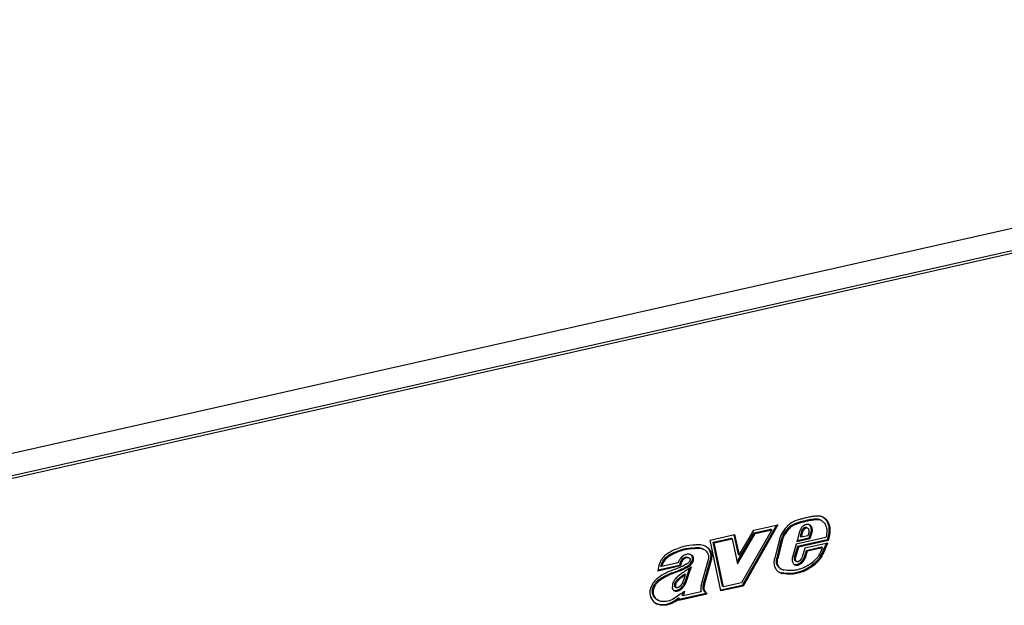
# Model space of a CAD drawing. Extents: x 0 to 420, y 0 to 297.
# Drawn here: x 319 to 353, y 208 to 229 of the extents above; entities that cross this region are included whole.
import ezdxf

# ---------------------------------------------------------------- set-up
doc = ezdxf.new("R2010")
doc.units = 0
doc.layers.get('0').update_dxf_attribs({"linetype": 'CONTINUOUS'})

msp = doc.modelspace()

# ---------------------------------------------------------------- linework, layer by layer
at = {"color": 7}
for p, q in [((300.093109, 209.102783), (386.372772, 228.519363)), ((300.806091, 208.471695), (387.435455, 227.96698)), ((300.842743, 208.389999), (387.472107, 227.885284)), ((345.445862, 210.706451), (344.234558, 208.581772)), ((345.500366, 210.718719), (344.27121, 208.562729)), ((344.647491, 210.526794), (345.500366, 210.718719)), ((346.299438, 210.790024), (346.262787, 210.809067)), ((346.474182, 210.723495), (346.475616, 210.723969)), ((346.614594, 210.865311), (346.577942, 210.884354)), ((346.855988, 210.89917), (346.819336, 210.918228)), ((347.000946, 210.883636), (346.964294, 210.902695)), ((347.034271, 210.869308), (346.99762, 210.888351)), ((347.04895, 211.007507), (347.049896, 211.007217)), ((343.111786, 210.181107), (343.975159, 210.375397)), ((343.944244, 210.368439), (344.09787, 209.668564)), ((343.975159, 210.375397), (344.134521, 209.649521)), ((344.067291, 209.408752), (344.666199, 210.433014)), ((344.080353, 209.34935), (344.70285, 210.413956)), ((344.134521, 209.649521), (344.647491, 210.526794)), ((345.280151, 210.543869), (344.214874, 208.675339)), ((344.666199, 210.433014), (345.2435, 210.562912)), ((344.70285, 210.413956), (344.666199, 210.433014)), ((344.70285, 210.413956), (345.280151, 210.543869)), ((345.280151, 210.543869), (345.2435, 210.562912)), ((346.260498, 210.478561), (346.1698, 210.124283)), ((346.330078, 210.48381), (346.283661, 210.30249)), ((346.36673, 210.464767), (346.320312, 210.283447)), ((346.36673, 210.464767), (346.330078, 210.48381)), ((346.406921, 210.598099), (346.406372, 210.597687)), ((346.443024, 210.578629), (346.406372, 210.597687)), ((346.443573, 210.579056), (346.406921, 210.598099)), ((346.443573, 210.579056), (346.443024, 210.578629)), ((346.484375, 210.600998), (346.447723, 210.620056)), ((346.518555, 210.614288), (346.555176, 210.595245)), ((346.604248, 210.485916), (346.550934, 210.335342)), ((346.676575, 210.497192), (346.587463, 210.24556)), ((346.713196, 210.478134), (346.624115, 210.226517)), ((346.644592, 210.674362), (346.645508, 210.67305)), ((346.681244, 210.655304), (346.644592, 210.674362)), ((346.682129, 210.653992), (346.645477, 210.673035)), ((346.71167, 210.57431), (346.675018, 210.593353)), ((346.677521, 210.506485), (346.676575, 210.497192)), ((346.713196, 210.478134), (346.676575, 210.497192)), ((346.714172, 210.487442), (346.677521, 210.506485)), ((346.681244, 210.655304), (346.682129, 210.654007)), ((346.714172, 210.487442), (346.713196, 210.478134)), ((342.532745, 210.008606), (342.533936, 210.008789)), ((343.489532, 208.38681), (343.111786, 210.181107)), ((343.214539, 210.106216), (343.850311, 210.249298)), ((343.541901, 208.551178), (343.214539, 210.106216)), ((343.25116, 210.087173), (343.214539, 210.106216)), ((343.25116, 210.087173), (343.886963, 210.230255)), ((343.578552, 208.532135), (343.25116, 210.087173)), ((343.886963, 210.230255), (343.850311, 210.249298)), ((343.886963, 210.230255), (344.080353, 209.34935)), ((345.538361, 210.17215), (345.387024, 209.540298)), ((345.608551, 210.179779), (345.457489, 209.549149)), ((345.645203, 210.160736), (345.494141, 209.53009)), ((345.645203, 210.160736), (345.608551, 210.179779)), ((346.148651, 210.040024), (346.009125, 209.582092)), ((347.1922, 210.274872), (346.148651, 210.040024)), ((346.624115, 210.226517), (346.1698, 210.124283)), ((346.587463, 210.24556), (346.177246, 210.153244)), ((347.236511, 210.186829), (346.189697, 209.951263)), ((347.273132, 210.167786), (346.226349, 209.93222)), ((346.320312, 210.283447), (346.283661, 210.30249)), ((346.550934, 210.335342), (346.320312, 210.283447)), ((347.260773, 210.076645), (346.453918, 209.895081)), ((346.624115, 210.226517), (346.587463, 210.24556)), ((347.176392, 209.99118), (347.210205, 210.065277)), ((347.213013, 209.972122), (347.260773, 210.076645)), ((347.249237, 210.232422), (347.236511, 210.186829)), ((347.273132, 210.167786), (347.236511, 210.186829)), ((347.285889, 210.213379), (347.249237, 210.232422)), ((347.285889, 210.213379), (347.273132, 210.167786)), ((342.488129, 209.900894), (342.487427, 209.900787)), ((342.525085, 209.881897), (342.488434, 209.90094)), ((342.52478, 209.881836), (342.524078, 209.881744)), ((342.882782, 209.853653), (342.84613, 209.872711)), ((344.134521, 209.649521), (344.09787, 209.668564)), ((346.189697, 209.951263), (346.077667, 209.583588)), ((346.226349, 209.93222), (346.114319, 209.564529)), ((346.226349, 209.93222), (346.189697, 209.951263)), ((346.453918, 209.895081), (346.360779, 209.583542)), ((346.495514, 209.806442), (346.424347, 209.568466)), ((346.532166, 209.787384), (346.460999, 209.549423)), ((347.035583, 209.927979), (346.495514, 209.806442)), ((346.532166, 209.787384), (346.495514, 209.806442)), ((347.072235, 209.908936), (346.532166, 209.787384)), ((347.072235, 209.908936), (347.035583, 209.927979)), ((347.213013, 209.972122), (347.176392, 209.99118)), ((341.982727, 209.377563), (341.400757, 209.246597)), ((342.042297, 209.342529), (342.032867, 209.290848)), ((342.078918, 209.323471), (342.042297, 209.342529)), ((342.078918, 209.323471), (342.069519, 209.271805)), ((342.139679, 209.459564), (342.103027, 209.478607)), ((342.103699, 209.479477), (342.103058, 209.478607)), ((342.14035, 209.460434), (342.103699, 209.479477)), ((342.14035, 209.460434), (342.139709, 209.459549)), ((342.385345, 209.534851), (342.348694, 209.553894)), ((342.38858, 209.533173), (342.351929, 209.552231)), ((342.353607, 209.551392), (342.390259, 209.532349)), ((342.38858, 209.533173), (342.386993, 209.533936)), ((342.417175, 209.477524), (342.417328, 209.478424)), ((342.478363, 209.604004), (342.479523, 209.601685)), ((342.515015, 209.584961), (342.478363, 209.604004)), ((342.516113, 209.582596), (342.479462, 209.601639)), ((342.526093, 209.475922), (342.489441, 209.494965)), ((342.515015, 209.584961), (342.516174, 209.582642)), ((343.027466, 209.447372), (342.808105, 208.652832)), ((343.095276, 209.446167), (342.877502, 208.657379)), ((343.131897, 209.427124), (342.914124, 208.638336)), ((343.029297, 209.451889), (343.027466, 209.447372)), ((343.131897, 209.427124), (343.095276, 209.446167)), ((345.386658, 209.538742), (345.386993, 209.540298)), ((345.494141, 209.53009), (345.457489, 209.549149)), ((346.008484, 209.57991), (346.009094, 209.582108)), ((346.077301, 209.321075), (346.074463, 209.322876)), ((346.114288, 209.564545), (346.077637, 209.583588)), ((346.145142, 209.435699), (346.108521, 209.454758)), ((346.145508, 209.297668), (346.108887, 209.316727)), ((346.113861, 209.45166), (346.150513, 209.432617)), ((346.176331, 209.425018), (346.177795, 209.424866)), ((346.193176, 209.326767), (346.190186, 209.325592)), ((346.226837, 209.306625), (346.190186, 209.325684)), ((346.229828, 209.307724), (346.193176, 209.326767)), ((346.229828, 209.307724), (346.226837, 209.306549)), ((346.262817, 209.455368), (346.266754, 209.458237)), ((346.308014, 209.351028), (346.271362, 209.370071)), ((346.328644, 209.52179), (346.360779, 209.583542)), ((346.374268, 209.405731), (346.337616, 209.424789)), ((346.340759, 209.428284), (346.337708, 209.424683)), ((346.377411, 209.409225), (346.340759, 209.428284)), ((346.377411, 209.409225), (346.374359, 209.40564)), ((346.38385, 209.490631), (346.424347, 209.568466)), ((346.420502, 209.471588), (346.38385, 209.490631)), ((346.420502, 209.471588), (346.460999, 209.549423)), ((346.460999, 209.549423), (346.424347, 209.568466)), ((346.945374, 209.640579), (346.946289, 209.642029)), ((346.994293, 209.598648), (346.995056, 209.599854)), ((347.031708, 209.580811), (346.995056, 209.599854)), ((347.030945, 209.57959), (347.031708, 209.580811)), ((342.069519, 209.271805), (341.261108, 209.089874)), ((341.273865, 209.167267), (341.261108, 209.089874)), ((342.032867, 209.290848), (341.265778, 209.118225)), ((341.400757, 209.246597), (341.364105, 209.26564)), ((342.069519, 209.271805), (342.032867, 209.290848)), ((342.244537, 208.962738), (342.207886, 208.981781)), ((342.303619, 209.219513), (342.266968, 209.238556)), ((342.324554, 209.153946), (342.448608, 209.237564)), ((342.359863, 209.106552), (342.39212, 209.199493)), ((342.396484, 209.087509), (342.359863, 209.106552)), ((342.396484, 209.087509), (342.448608, 209.237564)), ((345.541199, 209.049744), (345.540527, 209.05011)), ((345.604675, 209.166977), (345.568054, 209.18602)), ((345.575989, 209.181747), (345.61264, 209.162704)), ((345.663727, 209.005325), (345.627106, 209.024368)), ((345.702576, 209.1315), (345.703522, 209.131317)), ((346.343079, 209.091583), (346.341949, 209.09111)), ((346.378601, 209.072067), (346.341949, 209.09111)), ((346.37973, 209.072525), (346.343079, 209.091583)), ((346.37973, 209.072525), (346.378601, 209.072067)), ((346.526123, 209.141998), (346.489502, 209.161041)), ((346.67868, 209.23645), (346.642029, 209.255493)), ((346.643341, 209.256424), (346.642059, 209.255478)), ((346.679962, 209.237381), (346.643341, 209.256424)), ((346.679962, 209.237381), (346.67868, 209.236435)), ((341.409912, 208.847931), (341.409363, 208.847595)), ((341.446838, 208.829056), (341.410217, 208.848114)), ((341.411285, 208.939789), (341.412201, 208.940353)), ((341.446533, 208.828873), (341.446014, 208.828552)), ((341.789551, 208.645126), (341.790131, 208.647766)), ((341.897125, 208.636841), (341.860474, 208.655884)), ((342.092255, 208.850281), (342.055634, 208.869324)), ((342.255737, 208.679199), (342.219086, 208.698242)), ((342.8078, 208.651733), (342.808105, 208.652832)), ((342.914124, 208.638336), (342.877502, 208.657379)), ((344.214874, 208.675339), (343.578552, 208.532135)), ((341.097717, 208.386627), (341.061096, 208.405685)), ((341.097778, 208.387299), (341.061127, 208.406342)), ((341.811188, 208.42482), (341.809814, 208.426239)), ((341.876556, 208.389328), (341.839905, 208.408371)), ((341.853485, 208.584869), (341.853546, 208.583084)), ((341.890137, 208.565826), (341.853485, 208.584869)), ((341.890198, 208.564041), (341.853546, 208.583084)), ((341.894165, 208.527054), (341.857544, 208.546097)), ((341.858002, 208.546432), (341.90451, 208.519333)), ((341.890137, 208.565826), (341.890198, 208.564041)), ((341.910522, 208.405518), (341.908569, 208.405167)), ((341.94519, 208.386154), (341.908569, 208.405212)), ((341.947174, 208.386459), (341.910522, 208.405518)), ((341.915405, 208.515564), (341.91803, 208.515045)), ((341.947174, 208.386459), (341.94519, 208.386108)), ((342.009003, 208.405212), (341.972351, 208.424271)), ((341.988647, 208.523849), (341.990326, 208.524582)), ((342.999176, 208.276459), (342.01059, 208.053986)), ((342.962524, 208.295502), (342.018677, 208.083099)), ((342.049469, 208.465317), (342.04834, 208.464539)), ((342.084991, 208.445496), (342.04834, 208.464539)), ((342.086121, 208.446259), (342.049469, 208.465317)), ((342.086121, 208.446259), (342.084991, 208.445496)), ((342.099335, 208.304382), (342.211548, 208.38118)), ((342.15979, 208.345749), (342.128479, 208.233109)), ((342.211548, 208.38118), (342.165131, 208.21405)), ((342.79538, 208.355896), (342.165131, 208.21405)), ((342.794861, 208.357193), (342.794312, 208.35849)), ((342.889557, 208.47403), (342.852905, 208.493073)), ((342.897461, 208.429001), (342.86084, 208.448059)), ((342.861969, 208.587784), (342.861816, 208.587006)), ((342.898468, 208.567963), (342.861816, 208.587006)), ((342.898621, 208.568726), (342.861969, 208.587784)), ((342.878967, 208.414688), (342.962524, 208.295502)), ((342.915588, 208.39563), (342.878967, 208.414688)), ((342.898621, 208.568726), (342.898468, 208.567963)), ((342.915588, 208.39563), (342.999176, 208.276459)), ((342.999176, 208.276459), (342.962524, 208.295502)), ((344.234558, 208.581772), (343.484039, 208.412872)), ((344.27121, 208.562729), (343.489532, 208.38681)), ((343.578552, 208.532135), (343.541901, 208.551178)), ((344.27121, 208.562729), (344.234558, 208.581772)), ((341.286682, 208.050735), (341.250031, 208.069794)), ((341.991119, 208.134827), (341.895935, 208.065079)), ((341.932556, 208.046021), (341.895935, 208.065079)), ((342.027771, 208.115784), (341.932556, 208.046021)), ((342.027771, 208.115784), (341.991119, 208.134827)), ((342.027771, 208.115784), (342.01059, 208.053986)), ((342.165131, 208.21405), (342.128479, 208.233109))]:
    msp.add_line(p, q, dxfattribs=at)
for points in [[(346.294037, 210.913956), (346.216919, 210.891449), (346.178162, 210.878937), (346.119873, 210.857697), (346.084686, 210.843018), (346.04953, 210.826706), (346.020416, 210.811768), (345.991577, 210.795517), (345.94873, 210.768402), (345.907349, 210.73822), (345.867676, 210.705063), (345.840027, 210.67926), (345.813293, 210.6521), (345.785736, 210.62178), (345.759155, 210.590302), (345.715424, 210.53363), (345.674713, 210.47467), (345.637268, 210.413239), (345.603455, 210.348877), (345.588104, 210.315552), (345.573914, 210.281525), (345.554413, 210.227325), (345.538361, 210.17215)], [(346.262787, 210.809067), (346.187439, 210.787064), (346.150452, 210.775085), (346.095947, 210.755066), (346.048767, 210.734573), (346.002747, 210.710876), (345.95813, 210.683502), (345.922791, 210.658035), (345.888855, 210.629898), (345.856384, 210.599182), (345.832855, 210.574554), (345.810059, 210.548721), (345.766388, 210.493927), (345.725403, 210.435455), (345.688324, 210.374496), (345.671509, 210.343201), (345.655975, 210.311417), (345.637451, 210.26828), (345.621582, 210.224365), (345.608551, 210.179779)], [(346.299438, 210.790024), (346.224091, 210.768021), (346.187103, 210.756042), (346.132568, 210.736008), (346.085419, 210.71553), (346.039368, 210.691818), (345.994781, 210.664459), (345.959412, 210.638992), (345.925507, 210.610855), (345.893005, 210.580124), (345.869507, 210.555511), (345.84668, 210.529663), (345.80304, 210.474884), (345.762054, 210.416412), (345.724976, 210.355438), (345.70813, 210.324158), (345.692627, 210.292374), (345.674072, 210.249237), (345.658234, 210.205322), (345.645203, 210.160736)], [(346.577881, 210.884338), (346.542908, 210.877045), (346.507874, 210.869446), (346.472839, 210.861633), (346.437866, 210.853516), (346.402832, 210.845154), (346.367798, 210.836517), (346.332764, 210.827637), (346.297729, 210.818481), (346.262756, 210.809082)], [(346.616333, 210.990967), (346.580566, 210.983521), (346.5448, 210.975769), (346.509033, 210.967773), (346.473206, 210.959473), (346.437439, 210.950928), (346.401611, 210.942108), (346.365845, 210.933044), (346.330078, 210.923645), (346.294373, 210.914062)], [(346.614563, 210.865295), (346.57959, 210.858002), (346.544556, 210.850403), (346.509521, 210.84259), (346.474487, 210.834473), (346.439453, 210.826111), (346.404419, 210.817474), (346.369385, 210.808594), (346.334412, 210.799438), (346.299438, 210.790039)], [(346.474182, 210.723511), (346.465088, 210.720276), (346.455933, 210.716675), (346.446899, 210.712708), (346.437988, 210.708313), (346.429138, 210.703552), (346.42041, 210.698395), (346.411743, 210.692871), (346.40332, 210.687012), (346.394897, 210.680847)], [(346.616699, 210.713562), (346.602661, 210.720062), (346.587952, 210.725281), (346.572754, 210.729187), (346.55719, 210.731689), (346.54126, 210.73288), (346.525024, 210.732697), (346.508606, 210.73114), (346.492126, 210.72821), (346.475647, 210.723938)], [(346.819336, 210.918213), (346.792664, 210.916138), (346.765991, 210.913635), (346.739197, 210.910706), (346.712402, 210.907349), (346.685608, 210.903595), (346.658752, 210.899414), (346.631897, 210.894836), (346.605042, 210.889832), (346.578125, 210.884399)], [(346.644653, 210.674377), (346.640259, 210.680603), (346.63562, 210.686615), (346.630798, 210.692383), (346.625732, 210.697937), (346.620544, 210.703247), (346.615112, 210.708313), (346.609497, 210.713135), (346.60376, 210.717651), (346.597778, 210.721954)], [(346.855957, 210.89917), (346.829346, 210.897095), (346.802612, 210.894592), (346.775879, 210.891663), (346.749084, 210.888306), (346.72229, 210.884552), (346.695435, 210.880371), (346.668579, 210.875793), (346.641724, 210.870789), (346.614807, 210.865356)], [(346.870728, 211.026672), (346.842651, 211.024475), (346.814453, 211.02182), (346.786255, 211.018738), (346.757996, 211.015198), (346.729736, 211.01123), (346.701416, 211.006836), (346.673096, 211.001984), (346.644714, 210.996704), (346.616333, 210.990967)], [(346.681274, 210.655334), (346.675415, 210.663452), (346.66925, 210.671204), (346.66272, 210.678589), (346.655823, 210.685547), (346.64856, 210.692047), (346.641052, 210.69812), (346.633179, 210.703735), (346.625122, 210.708862), (346.616699, 210.713562)], [(346.964355, 210.90271), (346.948975, 210.907104), (346.933472, 210.910828), (346.917725, 210.91394), (346.901733, 210.916321), (346.88562, 210.918091), (346.869385, 210.919128), (346.852905, 210.919525), (346.836365, 210.91922), (346.819702, 210.918274)], [(347.000977, 210.883667), (346.985596, 210.888062), (346.970093, 210.891785), (346.954346, 210.894897), (346.938354, 210.897278), (346.922241, 210.899048), (346.906006, 210.900085), (346.889526, 210.900482), (346.872986, 210.900177), (346.856323, 210.899231)], [(347.04895, 211.007507), (347.030029, 211.012939), (347.010925, 211.017578), (346.991455, 211.021362), (346.971802, 211.024353), (346.951965, 211.026489), (346.931885, 211.027771), (346.911621, 211.028259), (346.891235, 211.027893), (346.870728, 211.026672)], [(347.034271, 210.869308), (347.064301, 210.851044), (347.092255, 210.828766), (347.11792, 210.802902), (347.141113, 210.773895), (347.161652, 210.742157), (347.173035, 210.721161), (347.183319, 210.699326), (347.192505, 210.676666), (347.20047, 210.65332), (347.212769, 210.60498), (347.219116, 210.564392), (347.222321, 210.522446), (347.222504, 210.479187), (347.220795, 210.445999), (347.21759, 210.412292), (347.207184, 210.343872), (347.1922, 210.274872)], [(347.077087, 210.996597), (347.10965, 210.974548), (347.139832, 210.949097), (347.167542, 210.920624), (347.192749, 210.88945), (347.212311, 210.860748), (347.230011, 210.830338), (347.245758, 210.798325), (347.256256, 210.773376), (347.265625, 210.747696), (347.280762, 210.694519), (347.291046, 210.639313), (347.296265, 210.586807), (347.297485, 210.53302), (347.295044, 210.478302), (347.29126, 210.438919), (347.28595, 210.39946), (347.278503, 210.356171), (347.269592, 210.313202), (347.249237, 210.232422)], [(347.095642, 210.987671), (347.114502, 210.977081), (347.13269, 210.965332), (347.151123, 210.951767), (347.168762, 210.937057), (347.200684, 210.905487), (347.229401, 210.870407), (347.248962, 210.841705), (347.266663, 210.811279), (347.28241, 210.779266), (347.292908, 210.754318), (347.302246, 210.728653), (347.317413, 210.675476), (347.327698, 210.62027), (347.332886, 210.567764), (347.334137, 210.513977), (347.331696, 210.459259), (347.327911, 210.419861), (347.322571, 210.380417), (347.315155, 210.337128), (347.306244, 210.294159), (347.285889, 210.213379)], [(346.394897, 210.680847), (346.37439, 210.66394), (346.35498, 210.645264), (346.33667, 210.624939), (346.319824, 210.603119), (346.304504, 210.580017), (346.290771, 210.555817), (346.278809, 210.530701), (346.268677, 210.504883), (346.260498, 210.478577)], [(346.406372, 210.597687), (346.394775, 210.588196), (346.383789, 210.577698), (346.373413, 210.566223), (346.363892, 210.553955), (346.355225, 210.540955), (346.347412, 210.527344), (346.340576, 210.513184), (346.334778, 210.498657), (346.330078, 210.483826)], [(346.442993, 210.578613), (346.431396, 210.569122), (346.42041, 210.558624), (346.410095, 210.54718), (346.400513, 210.534912), (346.391846, 210.521912), (346.384033, 210.508301), (346.377197, 210.494141), (346.37146, 210.479614), (346.366699, 210.464783)], [(346.447754, 210.620056), (346.442993, 210.618408), (346.438354, 210.616577), (346.433716, 210.614502), (346.429077, 210.612244), (346.424561, 210.609802), (346.420044, 210.607147), (346.415588, 210.604309), (346.411255, 210.601288), (346.406921, 210.598083)], [(346.484375, 210.601013), (346.479675, 210.599365), (346.474976, 210.597534), (346.470337, 210.595459), (346.465759, 210.593201), (346.461182, 210.590759), (346.456665, 210.588104), (346.452271, 210.585266), (346.447876, 210.582245), (346.443604, 210.579041)], [(346.518555, 210.614288), (346.511475, 210.617554), (346.50415, 210.620209), (346.49646, 210.622192), (346.488647, 210.623535), (346.480713, 210.624146), (346.472534, 210.624146), (346.464294, 210.623444), (346.456055, 210.62207), (346.447754, 210.620056)], [(346.555176, 210.595245), (346.548096, 210.598511), (346.540771, 210.601166), (346.533142, 210.603149), (346.52533, 210.604492), (346.517334, 210.605103), (346.509155, 210.605103), (346.500977, 210.604401), (346.492676, 210.603027), (346.484375, 210.601013)], [(346.587402, 210.566711), (346.584473, 210.570679), (346.581299, 210.574463), (346.578064, 210.578064), (346.574585, 210.581482), (346.571045, 210.584656), (346.567261, 210.587646), (346.563354, 210.590393), (346.559326, 210.592957), (346.555176, 210.595245)], [(346.602112, 210.527039), (346.601196, 210.53186), (346.600098, 210.536621), (346.598816, 210.54129), (346.597351, 210.545837), (346.595703, 210.550293), (346.593872, 210.554596), (346.591919, 210.558777), (346.589722, 210.562836), (346.587402, 210.566742)], [(346.604248, 210.485901), (346.604492, 210.490601), (346.604614, 210.495239), (346.604614, 210.499847), (346.604492, 210.504456), (346.604248, 210.509003), (346.603882, 210.51355), (346.603394, 210.518005), (346.602783, 210.522461), (346.602173, 210.526855)], [(346.675049, 210.593353), (346.673157, 210.603088), (346.670959, 210.61261), (346.668335, 210.621948), (346.665405, 210.631073), (346.662109, 210.639984), (346.658447, 210.648651), (346.65448, 210.657043), (346.650146, 210.665192), (346.645447, 210.673035)], [(346.67749, 210.50647), (346.678406, 210.516388), (346.678955, 210.526245), (346.679321, 210.536072), (346.679321, 210.545837), (346.679016, 210.555542), (346.678467, 210.565125), (346.677612, 210.574646), (346.676453, 210.584045), (346.675049, 210.593353)], [(346.71167, 210.57431), (346.709839, 210.584045), (346.707642, 210.593567), (346.705017, 210.602905), (346.702087, 210.61203), (346.698792, 210.620941), (346.695129, 210.629608), (346.691162, 210.638), (346.686768, 210.646149), (346.682129, 210.653992)], [(346.714172, 210.487427), (346.715088, 210.497345), (346.715637, 210.507202), (346.715942, 210.517029), (346.715942, 210.526794), (346.715698, 210.536499), (346.715088, 210.546082), (346.714233, 210.555603), (346.713135, 210.565002), (346.71167, 210.57431)], [(342.532745, 210.008606), (342.483612, 210.002289), (342.383301, 209.991501), (342.306824, 209.981415), (342.229675, 209.967209), (342.1521, 209.947861), (342.097137, 209.931091), (342.041595, 209.911942), (341.981567, 209.889221), (341.921661, 209.864853), (341.845673, 209.831802), (341.771423, 209.796829), (341.69577, 209.757172), (341.657593, 209.735001), (341.619263, 209.710815), (341.581177, 209.684372), (341.543701, 209.655472), (341.519348, 209.634781), (341.495697, 209.61293), (341.465454, 209.582001), (341.437073, 209.549133), (341.410797, 209.514481), (341.392914, 209.487976), (341.376343, 209.460754), (341.360657, 209.432175), (341.346313, 209.403061), (341.321686, 209.344559), (341.301544, 209.285065), (341.285431, 209.224945), (341.273865, 209.167267)], [(342.533936, 210.008774), (342.577057, 210.014496), (342.621155, 210.020233), (342.655823, 210.023849), (342.690765, 210.026123), (342.730865, 210.026535), (342.770813, 210.024094), (342.816467, 210.017288), (342.860718, 210.006195), (342.90332, 209.991013), (342.944153, 209.972076)], [(342.487244, 209.900757), (342.43573, 209.894165), (342.335083, 209.883331), (342.261047, 209.873505), (342.187805, 209.859818), (342.114655, 209.841187), (342.061829, 209.824738), (342.008118, 209.805878), (341.950226, 209.783661), (341.89209, 209.75972), (341.81778, 209.726944), (341.74585, 209.692413), (341.703461, 209.670212), (341.662048, 209.646652), (341.631775, 209.627914), (341.602173, 209.608047), (341.568665, 209.583206), (341.536652, 209.556427), (341.502014, 209.522812), (341.470367, 209.48613), (341.442078, 209.446259), (341.417267, 209.403275), (341.395874, 209.357559), (341.37851, 209.311981), (341.364105, 209.26564)], [(342.523865, 209.881714), (342.472382, 209.875107), (342.371704, 209.864288), (342.297699, 209.854462), (342.224457, 209.840759), (342.151306, 209.822144), (342.09848, 209.805695), (342.044739, 209.786835), (341.986877, 209.764603), (341.928741, 209.740662), (341.854431, 209.707901), (341.782471, 209.673355), (341.740112, 209.651154), (341.6987, 209.627594), (341.668396, 209.608856), (341.638824, 209.588989), (341.605316, 209.564163), (341.573303, 209.537369), (341.538635, 209.503754), (341.507019, 209.467087), (341.478729, 209.427216), (341.453918, 209.384232), (341.432526, 209.338501), (341.415161, 209.292938), (341.400757, 209.246597)], [(342.447601, 209.652756), (342.414886, 209.667358), (342.397736, 209.673065), (342.380066, 209.677536), (342.355896, 209.681503), (342.331055, 209.683014), (342.305756, 209.681976), (342.280151, 209.678329), (342.254364, 209.672058), (342.228638, 209.663208), (342.209534, 209.654907), (342.190613, 209.645233), (342.15387, 209.622025), (342.121124, 209.595947), (342.090576, 209.566116), (342.062714, 209.532806)], [(342.478394, 209.604004), (342.474121, 209.611938), (342.469482, 209.619568), (342.464478, 209.626892), (342.459106, 209.633789), (342.453369, 209.64032), (342.447388, 209.646484), (342.44104, 209.652222), (342.434387, 209.657532), (342.42749, 209.662445)], [(342.488434, 209.900925), (342.532593, 209.906799), (342.575562, 209.912369), (342.610931, 209.915924), (342.645538, 209.917786), (342.682495, 209.917374), (342.718597, 209.914001), (342.762512, 209.905228), (342.805145, 209.891296), (342.84613, 209.872711)], [(342.525085, 209.881866), (342.569244, 209.887756), (342.612213, 209.893326), (342.647583, 209.896881), (342.68219, 209.898743), (342.719147, 209.898331), (342.755249, 209.894958), (342.799164, 209.886169), (342.841797, 209.872253), (342.882782, 209.853653)], [(342.882782, 209.853653), (342.917786, 209.833221), (342.950043, 209.809555), (342.974762, 209.786667), (342.996826, 209.76091), (343.015991, 209.7323), (343.031799, 209.70108), (343.043945, 209.667603), (343.051819, 209.633575), (343.055664, 209.598267), (343.055359, 209.562073), (343.050842, 209.52536), (343.042114, 209.48851), (343.029297, 209.451889)], [(342.92569, 209.981201), (342.94751, 209.967896), (342.968719, 209.953354), (343.002747, 209.92569), (343.018829, 209.910233), (343.03418, 209.893646), (343.053345, 209.869751), (343.070862, 209.843857), (343.086517, 209.81604), (343.102539, 209.780289), (343.115265, 209.742218), (343.124329, 209.702148), (343.129578, 209.660446), (343.130737, 209.617508), (343.127838, 209.574677), (343.120972, 209.531479), (343.110168, 209.488434), (343.095703, 209.44603)], [(342.944153, 209.972076), (342.975372, 209.954391), (343.005371, 209.934296), (343.039398, 209.906647), (343.055481, 209.89119), (343.070801, 209.874603), (343.089996, 209.850708), (343.107513, 209.824814), (343.123169, 209.796997), (343.139191, 209.761246), (343.151917, 209.723175), (343.16098, 209.683105), (343.166199, 209.641403), (343.167358, 209.598465), (343.16449, 209.555634), (343.157593, 209.512436), (343.14682, 209.469391), (343.132355, 209.426971)], [(346.946289, 209.642014), (346.972015, 209.684631), (346.995544, 209.729568), (347.022186, 209.78743), (347.039062, 209.827271), (347.072235, 209.908936)], [(346.995056, 209.599854), (347.018524, 209.638123), (347.04007, 209.677277), (347.066223, 209.730469), (347.082336, 209.766235), (347.112274, 209.837616), (347.154663, 209.941528), (347.176392, 209.99118)], [(347.031708, 209.580795), (347.055176, 209.61908), (347.076721, 209.658234), (347.102875, 209.711426), (347.118988, 209.747192), (347.148926, 209.818573), (347.191315, 209.922485), (347.213013, 209.972122)], [(342.267822, 209.330109), (342.206116, 209.294922), (342.143005, 209.263046), (342.061127, 209.22641), (342.005829, 209.203934), (341.893921, 209.161728), (341.787079, 209.122513), (341.73291, 209.101852), (341.651672, 209.068436), (341.610291, 209.049698), (341.569519, 209.0298), (341.529419, 209.008621), (341.489868, 208.986252), (341.412231, 208.940338)], [(342.062744, 209.532806), (342.051147, 209.517151), (342.040283, 209.501038), (342.029968, 209.484436), (342.020325, 209.467407), (342.011353, 209.450012), (342.003113, 209.432281), (341.995605, 209.414246), (341.98877, 209.395996), (341.982727, 209.377563)], [(342.103027, 209.478607), (342.093201, 209.465088), (342.084045, 209.45105), (342.075684, 209.436462), (342.067993, 209.421509), (342.061157, 209.406158), (342.055115, 209.390503), (342.049927, 209.374634), (342.045654, 209.358643), (342.042236, 209.342529)], [(342.139648, 209.459534), (342.129883, 209.446045), (342.120728, 209.431976), (342.112305, 209.417419), (342.104614, 209.402466), (342.097778, 209.387085), (342.091797, 209.37146), (342.086609, 209.355591), (342.082275, 209.339569), (342.078918, 209.323486)], [(342.350372, 209.553009), (342.322296, 209.565338), (342.307922, 209.569626), (342.293365, 209.572571), (342.273651, 209.57431), (342.253693, 209.573471), (342.233582, 209.570007), (342.205231, 209.56073), (342.177246, 209.546448), (342.15036, 209.527634), (342.125488, 209.504974), (342.103699, 209.479477)], [(342.387024, 209.533966), (342.358948, 209.54628), (342.344574, 209.550568), (342.330017, 209.553513), (342.310303, 209.555252), (342.290344, 209.554413), (342.270233, 209.550964), (342.241882, 209.541672), (342.213898, 209.527405), (342.187012, 209.508591), (342.16214, 209.485916), (342.14035, 209.460434)], [(342.266968, 209.238556), (342.312378, 209.267105), (342.335083, 209.282761), (342.368896, 209.308929), (342.395996, 209.333359), (342.422211, 209.361298), (342.444214, 209.389862), (342.463745, 209.421967), (342.472382, 209.439819), (342.479767, 209.45845), (342.485352, 209.476532), (342.489441, 209.494965)], [(342.267944, 209.33017), (342.303314, 209.352203), (342.32016, 209.363525), (342.344177, 209.381378), (342.360962, 209.395615), (342.376373, 209.410522), (342.39621, 209.433899), (342.403992, 209.445404), (342.410126, 209.456573), (342.41452, 209.467255), (342.417175, 209.477524)], [(342.303619, 209.219513), (342.34903, 209.248047), (342.371735, 209.263702), (342.405548, 209.289886), (342.432648, 209.314301), (342.458862, 209.342255), (342.480865, 209.370819), (342.500397, 209.402924), (342.509033, 209.420776), (342.516388, 209.439407), (342.521973, 209.457489), (342.526093, 209.475922)], [(342.415649, 209.505981), (342.413452, 209.509949), (342.411072, 209.513733), (342.408447, 209.517273), (342.40564, 209.520569), (342.402588, 209.523621), (342.399292, 209.526428), (342.395874, 209.528961), (342.392334, 209.531219), (342.38855, 209.533203)], [(342.417358, 209.478424), (342.417847, 209.481628), (342.418213, 209.484833), (342.418335, 209.488037), (342.418335, 209.49115), (342.418091, 209.494263), (342.417725, 209.497314), (342.417114, 209.500244), (342.416382, 209.503113), (342.415527, 209.50592)], [(342.515015, 209.584961), (342.509644, 209.594849), (342.503662, 209.604218), (342.497131, 209.613037), (342.490051, 209.621277), (342.482422, 209.628906), (342.474365, 209.635864), (342.465881, 209.642212), (342.456909, 209.647827), (342.447571, 209.65271)], [(342.489441, 209.494965), (342.491455, 209.507568), (342.492676, 209.520142), (342.493042, 209.532593), (342.492737, 209.544922), (342.491577, 209.556946), (342.489685, 209.568726), (342.487061, 209.580139), (342.483643, 209.591125), (342.479492, 209.601624)], [(342.526123, 209.475922), (342.528076, 209.488525), (342.529297, 209.501099), (342.529724, 209.51355), (342.529419, 209.525879), (342.528259, 209.537903), (342.526367, 209.549683), (342.523682, 209.561096), (342.520264, 209.572083), (342.516113, 209.582581)], [(345.540527, 209.050125), (345.514069, 209.067627), (345.489716, 209.088104), (345.467529, 209.111298), (345.447571, 209.136902), (345.435516, 209.155167), (345.4245, 209.174301), (345.405518, 209.214859), (345.394196, 209.246429), (345.385132, 209.279251), (345.378357, 209.313141), (345.374756, 209.339172), (345.372437, 209.365662), (345.371643, 209.419693), (345.375793, 209.474655), (345.380432, 209.506714), (345.386658, 209.538742)], [(345.568054, 209.186035), (345.544312, 209.202499), (345.522827, 209.222672), (345.503723, 209.246155), (345.487152, 209.272522), (345.472992, 209.302063), (345.461761, 209.333679), (345.453522, 209.36702), (345.448303, 209.401749), (345.446533, 209.425522), (345.446106, 209.449722), (345.449219, 209.499069), (345.45752, 209.549133)], [(345.604675, 209.166992), (345.580963, 209.183456), (345.559448, 209.203629), (345.540344, 209.227112), (345.523804, 209.253479), (345.509644, 209.283005), (345.498413, 209.314636), (345.490173, 209.347977), (345.484955, 209.38269), (345.483185, 209.406479), (345.482758, 209.430679), (345.48587, 209.480011), (345.494141, 209.53009)], [(346.008484, 209.579926), (346.001099, 209.546173), (345.997498, 209.512451), (345.997681, 209.47937), (346.001709, 209.447449), (346.009521, 209.417236), (346.020874, 209.389221), (346.035645, 209.363892), (346.053711, 209.341705), (346.074585, 209.322998)], [(346.077637, 209.583588), (346.073975, 209.566864), (346.072144, 209.550171), (346.072083, 209.533752), (346.073914, 209.517822), (346.077515, 209.502747), (346.082947, 209.488708), (346.089966, 209.475891), (346.098633, 209.4646), (346.108643, 209.454926)], [(346.072083, 209.324829), (346.07605, 209.323486), (346.080017, 209.322266), (346.083984, 209.321167), (346.088074, 209.320129), (346.092163, 209.319244), (346.096313, 209.318451), (346.100464, 209.317749), (346.104614, 209.3172), (346.108887, 209.316711)], [(346.077271, 209.321075), (346.078552, 209.320251), (346.079834, 209.319458), (346.081116, 209.318695), (346.082397, 209.317932), (346.08374, 209.3172), (346.085022, 209.316467), (346.086304, 209.315735), (346.087646, 209.315002), (346.088989, 209.314331)], [(346.088989, 209.314331), (346.094849, 209.311432), (346.10083, 209.308777), (346.106934, 209.306396), (346.113159, 209.304321), (346.119385, 209.302429), (346.125854, 209.300842), (346.132324, 209.29953), (346.138916, 209.298462), (346.145508, 209.297668)], [(346.108521, 209.454742), (346.10907, 209.454376), (346.109619, 209.454041), (346.110229, 209.453674), (346.11084, 209.453308), (346.11145, 209.452972), (346.112061, 209.452637), (346.112671, 209.452301), (346.11322, 209.451965), (346.113831, 209.45166)], [(346.114258, 209.564545), (346.110596, 209.547821), (346.108765, 209.531128), (346.108704, 209.514709), (346.110535, 209.498779), (346.114136, 209.483704), (346.119568, 209.469666), (346.126587, 209.456848), (346.135254, 209.445557), (346.145264, 209.435883)], [(346.108887, 209.316711), (346.117676, 209.315857), (346.126587, 209.315491), (346.135559, 209.315552), (346.144592, 209.316101), (346.153687, 209.317108), (346.162842, 209.318573), (346.171936, 209.320496), (346.181091, 209.322876), (346.190186, 209.325684)], [(346.145142, 209.435699), (346.145752, 209.435333), (346.146301, 209.434998), (346.146912, 209.434631), (346.147461, 209.434265), (346.148071, 209.433929), (346.148682, 209.433594), (346.149292, 209.433258), (346.149902, 209.432922), (346.150513, 209.432617)], [(346.145508, 209.297668), (346.154297, 209.296814), (346.163208, 209.296448), (346.17218, 209.296509), (346.181213, 209.297058), (346.190308, 209.298035), (346.199463, 209.2995), (346.208557, 209.301453), (346.217712, 209.303802), (346.226807, 209.306641)], [(346.150513, 209.432617), (346.153198, 209.431274), (346.155884, 209.430115), (346.158691, 209.429016), (346.161499, 209.42804), (346.164429, 209.427185), (346.167358, 209.426453), (346.170288, 209.425842), (346.173279, 209.425354), (346.176331, 209.425018)], [(346.177734, 209.424835), (346.18158, 209.424438), (346.185425, 209.424225), (346.189331, 209.424194), (346.193237, 209.424347), (346.197144, 209.424683), (346.201172, 209.425232), (346.205078, 209.425964), (346.209106, 209.42688), (346.213013, 209.427948)], [(346.193176, 209.326782), (346.202148, 209.330475), (346.21106, 209.334473), (346.219849, 209.338745), (346.228638, 209.343262), (346.237427, 209.348083), (346.246033, 209.35321), (346.254578, 209.358582), (346.263062, 209.364197), (346.271362, 209.370056)], [(346.213013, 209.427795), (346.21875, 209.430176), (346.224426, 209.432678), (346.230042, 209.435425), (346.235596, 209.438293), (346.241211, 209.441406), (346.246704, 209.444641), (346.252075, 209.448059), (346.257446, 209.451599), (346.262817, 209.455383)], [(346.229797, 209.307709), (346.23877, 209.311401), (346.247681, 209.315399), (346.25647, 209.319672), (346.265259, 209.324219), (346.274048, 209.329041), (346.282654, 209.334137), (346.291199, 209.339508), (346.299683, 209.345154), (346.307983, 209.351013)], [(346.266846, 209.458069), (346.271362, 209.460999), (346.275879, 209.46405), (346.280273, 209.467224), (346.284668, 209.47052), (346.28894, 209.473969), (346.293213, 209.477539), (346.297363, 209.481262), (346.301514, 209.485046), (346.305481, 209.488983)], [(346.271362, 209.369934), (346.279175, 209.375122), (346.286926, 209.380524), (346.294556, 209.386169), (346.302002, 209.392059), (346.309387, 209.398163), (346.31665, 209.40451), (346.323792, 209.411072), (346.330811, 209.417816), (346.337646, 209.424774)], [(346.305603, 209.488831), (346.308472, 209.492249), (346.311218, 209.495728), (346.313965, 209.499268), (346.316528, 209.502869), (346.319092, 209.506531), (346.321655, 209.510284), (346.324036, 209.514069), (346.326355, 209.517914), (346.328613, 209.52179)], [(346.308044, 209.350891), (346.315857, 209.356079), (346.323608, 209.361481), (346.331177, 209.367126), (346.338684, 209.373016), (346.346069, 209.37912), (346.353271, 209.385468), (346.360474, 209.392029), (346.367432, 209.398773), (346.374268, 209.405731)], [(346.34082, 209.428284), (346.34613, 209.434692), (346.351318, 209.441284), (346.356445, 209.447968), (346.361328, 209.454803), (346.366211, 209.461731), (346.37085, 209.468811), (346.375305, 209.475983), (346.379639, 209.483276), (346.38385, 209.490662)], [(346.377441, 209.409241), (346.382812, 209.415649), (346.388, 209.422241), (346.393066, 209.428925), (346.39801, 209.43576), (346.402832, 209.442688), (346.407471, 209.449768), (346.411987, 209.45694), (346.416321, 209.464233), (346.420532, 209.471619)], [(346.49585, 209.255737), (346.511597, 209.264374), (346.527283, 209.273254), (346.542969, 209.282349), (346.558472, 209.291718), (346.573975, 209.3013), (346.589355, 209.311127), (346.604736, 209.321167), (346.619995, 209.331451), (346.635132, 209.34198)], [(346.635101, 209.34198), (346.693817, 209.385818), (346.722748, 209.408157), (346.76532, 209.442612), (346.796326, 209.46936), (346.826355, 209.49707), (346.870148, 209.541946), (346.891754, 209.566757), (346.91217, 209.592407), (346.929321, 209.616119), (346.945374, 209.640579)], [(346.643341, 209.256424), (346.705078, 209.302536), (346.736206, 209.326584), (346.782898, 209.36441), (346.817627, 209.394424), (346.851807, 209.426056), (346.877808, 209.451904), (346.903137, 209.478851), (346.935486, 209.516602), (346.965942, 209.556427), (346.994141, 209.598404)], [(346.679962, 209.237381), (346.74173, 209.283478), (346.772827, 209.307526), (346.81955, 209.345367), (346.854279, 209.375381), (346.888428, 209.406998), (346.914459, 209.432861), (346.939789, 209.459808), (346.972137, 209.497543), (347.002594, 209.537384), (347.030792, 209.579361)], [(342.266968, 209.238556), (342.229187, 209.216431), (342.191132, 209.195618), (342.144989, 209.17218), (342.098633, 209.15036), (342.027771, 209.11972), (341.980499, 209.100739), (341.885956, 209.065018), (341.790405, 209.030075), (341.742188, 209.012085), (341.670288, 208.983704), (341.614197, 208.959427), (341.559692, 208.933243), (341.522339, 208.913513), (341.485382, 208.892593), (341.410217, 208.848099)], [(342.303619, 209.219513), (342.265839, 209.197372), (342.227783, 209.176575), (342.181641, 209.153137), (342.135284, 209.131302), (342.064392, 209.100662), (342.017151, 209.081696), (341.922607, 209.045975), (341.827057, 209.011017), (341.778839, 208.993027), (341.70694, 208.964661), (341.650848, 208.940384), (341.596344, 208.914185), (341.55899, 208.894455), (341.522034, 208.873535), (341.446838, 208.829056)], [(342.324585, 209.153931), (342.292969, 209.132507), (342.261536, 209.11084), (342.230225, 209.088928), (342.198914, 209.066772), (342.167725, 209.044373), (342.136719, 209.021729), (342.105713, 208.998901), (342.074829, 208.975769), (342.044128, 208.952454)], [(342.207886, 208.981781), (342.190857, 208.969574), (342.173828, 208.957306), (342.15686, 208.944946), (342.139893, 208.932526), (342.122986, 208.920044), (342.106079, 208.907471), (342.089233, 208.894836), (342.072388, 208.882111), (342.055664, 208.869324)], [(342.244507, 208.962738), (342.227539, 208.950531), (342.210449, 208.938263), (342.193481, 208.925903), (342.176514, 208.913483), (342.159668, 208.901001), (342.1427, 208.888428), (342.125854, 208.875793), (342.10907, 208.863068), (342.092285, 208.850281)], [(342.219208, 208.698532), (342.238251, 208.743744), (342.256104, 208.789902), (342.272644, 208.8367), (342.288086, 208.883713), (342.311859, 208.959915), (342.359863, 209.106552)], [(342.255859, 208.679489), (342.274902, 208.724701), (342.292725, 208.770844), (342.309296, 208.817657), (342.324738, 208.86467), (342.348511, 208.940872), (342.396484, 209.087509)], [(345.534607, 209.05368), (345.544434, 209.049377), (345.554443, 209.045349), (345.564453, 209.041565), (345.574707, 209.038025), (345.584961, 209.03479), (345.595337, 209.031799), (345.605835, 209.029053), (345.616455, 209.026581), (345.627075, 209.024353)], [(345.541199, 209.049744), (345.542297, 209.049133), (345.543396, 209.048523), (345.544495, 209.047943), (345.545593, 209.047363), (345.546753, 209.046753), (345.547852, 209.046143), (345.54895, 209.045563), (345.550049, 209.044983), (345.551147, 209.044403)], [(345.551147, 209.044403), (345.562988, 209.038513), (345.574951, 209.032959), (345.587158, 209.027832), (345.599548, 209.023102), (345.612061, 209.018738), (345.624756, 209.014771), (345.637634, 209.01123), (345.650635, 209.008087), (345.663757, 209.00531)], [(345.568054, 209.186035), (345.568909, 209.185547), (345.569824, 209.185059), (345.570679, 209.18457), (345.571533, 209.184082), (345.572449, 209.183624), (345.573364, 209.183167), (345.574219, 209.182678), (345.575073, 209.18222), (345.575989, 209.181763)], [(345.604736, 209.166992), (345.605591, 209.166504), (345.606445, 209.166016), (345.6073, 209.165527), (345.608215, 209.165039), (345.609131, 209.164581), (345.609985, 209.164124), (345.61084, 209.163635), (345.611755, 209.163177), (345.612671, 209.16272)], [(345.612671, 209.16272), (345.62207, 209.15799), (345.631714, 209.153564), (345.641418, 209.149475), (345.651306, 209.145691), (345.661316, 209.142212), (345.671509, 209.139038), (345.681763, 209.13623), (345.692139, 209.133698), (345.702576, 209.1315)], [(346.341949, 209.091125), (346.283997, 209.069916), (346.225586, 209.0504), (346.166656, 209.033234), (346.122009, 209.022308), (346.076935, 209.013321), (346.039856, 209.007538), (346.002472, 209.003128), (345.964874, 209.000076), (345.927307, 208.998291), (345.85321, 208.998123), (345.781677, 209.001892), (345.703613, 209.01062), (345.665222, 209.01683), (345.627075, 209.024368)], [(346.378601, 209.072083), (346.320648, 209.050858), (346.262238, 209.031342), (346.203308, 209.014191), (346.158661, 209.003265), (346.113556, 208.994263), (346.076508, 208.98848), (346.039124, 208.984085), (346.001526, 208.981033), (345.963928, 208.979248), (345.889862, 208.979065), (345.818329, 208.982849), (345.740234, 208.991562), (345.701843, 208.997787), (345.663727, 209.00531)], [(346.362305, 209.192368), (346.304962, 209.171448), (346.247742, 209.152542), (346.190674, 209.136337), (346.148041, 209.126343), (346.105469, 209.118393), (346.071381, 209.113525), (346.037262, 209.109985), (345.969177, 209.106506), (345.901581, 209.107178), (345.834534, 209.111465), (345.768463, 209.119415), (345.703522, 209.131302)], [(346.343079, 209.091583), (346.359497, 209.098328), (346.375977, 209.105347), (346.392334, 209.11261), (346.40863, 209.120056), (346.424927, 209.127808), (346.441162, 209.135742), (346.457275, 209.143951), (346.473389, 209.152405), (346.489502, 209.161072)], [(346.362305, 209.192352), (346.377258, 209.198486), (346.392212, 209.204865), (346.407104, 209.211456), (346.421875, 209.218262), (346.436707, 209.225281), (346.451416, 209.232513), (346.466187, 209.23999), (346.480835, 209.24762), (346.495361, 209.255493)], [(346.379761, 209.07251), (346.396179, 209.079285), (346.412598, 209.086304), (346.428955, 209.093536), (346.445312, 209.101013), (346.461548, 209.108765), (346.477783, 209.116699), (346.493958, 209.124878), (346.510071, 209.133331), (346.526123, 209.141998)], [(346.489502, 209.161041), (346.506775, 209.170502), (346.523987, 209.180237), (346.541138, 209.190216), (346.558167, 209.20047), (346.575073, 209.210968), (346.59198, 209.221741), (346.608765, 209.232727), (346.625488, 209.243988), (346.64209, 209.255493)], [(346.526123, 209.141998), (346.543396, 209.151459), (346.560608, 209.161194), (346.577759, 209.171173), (346.594788, 209.181427), (346.611694, 209.191925), (346.628601, 209.202698), (346.645386, 209.213684), (346.662109, 209.224945), (346.678711, 209.23645)], [(341.411285, 208.939789), (341.347534, 208.90062), (341.315491, 208.879578), (341.267731, 208.844894), (341.232635, 208.815857), (341.198639, 208.784119), (341.161438, 208.744568), (341.126709, 208.702133), (341.094696, 208.657013), (341.065735, 208.609421), (341.040222, 208.559631), (341.021393, 208.515549), (341.005646, 208.46991), (340.993805, 208.42276), (340.989685, 208.398758), (340.986938, 208.374619)], [(341.409302, 208.847549), (341.345093, 208.807922), (341.314545, 208.787537), (341.270935, 208.754974), (341.240051, 208.728333), (341.210693, 208.699402), (341.191467, 208.678177), (341.173096, 208.655869), (341.15564, 208.632568), (341.139221, 208.608337), (341.118988, 208.574722), (341.101013, 208.539948), (341.085632, 208.504486), (341.074036, 208.47113), (341.065704, 208.438232), (341.061127, 208.406342)], [(341.445923, 208.828506), (341.381744, 208.788879), (341.351196, 208.768478), (341.307587, 208.735931), (341.276672, 208.70929), (341.247314, 208.680359), (341.228088, 208.659119), (341.209717, 208.636826), (341.192291, 208.613525), (341.175842, 208.589294), (341.15564, 208.555679), (341.137634, 208.520905), (341.122253, 208.485443), (341.110687, 208.452087), (341.102356, 208.419189), (341.097778, 208.387299)], [(341.789551, 208.645142), (341.786987, 208.632935), (341.784729, 208.620758), (341.782837, 208.608551), (341.78125, 208.596375), (341.78009, 208.584229), (341.779236, 208.572113), (341.778748, 208.560059), (341.778564, 208.548065), (341.778809, 208.536133)], [(342.044128, 208.952423), (341.988739, 208.909241), (341.960327, 208.885605), (341.917419, 208.846375), (341.885864, 208.8134), (341.855988, 208.777054), (341.842041, 208.757568), (341.828979, 208.737228), (341.813385, 208.708801), (341.800232, 208.678925), (341.790192, 208.647766)], [(341.860474, 208.655884), (341.858765, 208.647949), (341.8573, 208.640015), (341.856079, 208.63205), (341.855103, 208.624115), (341.854309, 208.616211), (341.85376, 208.608307), (341.853394, 208.600464), (341.853333, 208.592651), (341.853516, 208.584869)], [(342.055603, 208.869308), (342.006775, 208.831329), (341.98291, 208.811676), (341.948486, 208.780792), (341.924438, 208.756439), (341.902802, 208.731262), (341.884369, 208.705673), (341.869995, 208.680252), (341.860535, 208.655884)], [(341.897095, 208.636841), (341.895447, 208.628906), (341.893982, 208.620972), (341.8927, 208.613007), (341.891724, 208.605072), (341.890991, 208.597168), (341.890381, 208.589264), (341.890076, 208.581421), (341.890015, 208.573608), (341.890137, 208.565826)], [(342.092224, 208.850266), (342.043427, 208.812286), (342.019562, 208.792633), (341.985107, 208.761734), (341.96109, 208.737396), (341.939453, 208.712219), (341.92099, 208.686615), (341.906647, 208.661209), (341.897186, 208.636826)], [(342.044495, 208.553131), (342.0672, 208.571976), (342.088287, 208.595108), (342.107727, 208.621918), (342.121338, 208.644012), (342.134186, 208.667511), (342.158051, 208.717438)], [(342.049469, 208.465317), (342.077698, 208.487244), (342.10379, 208.512238), (342.127594, 208.539581), (342.14389, 208.561203), (342.158905, 208.58345), (342.185486, 208.628922), (342.203064, 208.663513), (342.219086, 208.698242)], [(342.086121, 208.446259), (342.114319, 208.468201), (342.140442, 208.493195), (342.164246, 208.520538), (342.180542, 208.54216), (342.195557, 208.564392), (342.222137, 208.609863), (342.239716, 208.64447), (342.255737, 208.679199)], [(342.8078, 208.651733), (342.805542, 208.642761), (342.803284, 208.633789), (342.801147, 208.624817), (342.799072, 208.615814), (342.796997, 208.606812), (342.795105, 208.597839), (342.793213, 208.588806), (342.791504, 208.579834), (342.789795, 208.570801)], [(342.877441, 208.657379), (342.875488, 208.649658), (342.873596, 208.641937), (342.871704, 208.634216), (342.869934, 208.626495), (342.868225, 208.618774), (342.866577, 208.611023), (342.86499, 208.603271), (342.863403, 208.59552), (342.861938, 208.587769)], [(342.914124, 208.638336), (342.91217, 208.630615), (342.910278, 208.622894), (342.908386, 208.615173), (342.906616, 208.607452), (342.904907, 208.599731), (342.903198, 208.59198), (342.901611, 208.584229), (342.900085, 208.576477), (342.898621, 208.568726)], [(341.809814, 208.426285), (341.802856, 208.434967), (341.796509, 208.445724), (341.790558, 208.459381), (341.785858, 208.474121), (341.781372, 208.496277), (341.779877, 208.510132), (341.778809, 208.536148)], [(341.811157, 208.424805), (341.814331, 208.421661), (341.817627, 208.41861), (341.820984, 208.41571), (341.824463, 208.412903), (341.828003, 208.410278), (341.831665, 208.407745), (341.835327, 208.405365), (341.839111, 208.403137), (341.843018, 208.401001)], [(341.825439, 208.412109), (341.827026, 208.411621), (341.828613, 208.411163), (341.8302, 208.410706), (341.831787, 208.410278), (341.833374, 208.409851), (341.835022, 208.409485), (341.83667, 208.409119), (341.838257, 208.408752), (341.839905, 208.408447)], [(341.839905, 208.408386), (341.847229, 208.406738), (341.854614, 208.405457), (341.862183, 208.40448), (341.869751, 208.403809), (341.877441, 208.403442), (341.885132, 208.403412), (341.892944, 208.403687), (341.900757, 208.404297), (341.908569, 208.405212)], [(341.843018, 208.401001), (341.846558, 208.399261), (341.850098, 208.397614), (341.85376, 208.396088), (341.857422, 208.394684), (341.861206, 208.393372), (341.86499, 208.392212), (341.868774, 208.391144), (341.872681, 208.390198), (341.876587, 208.389404)], [(341.876587, 208.389343), (341.883911, 208.387695), (341.891296, 208.386414), (341.898804, 208.385437), (341.906372, 208.384766), (341.914062, 208.384399), (341.921753, 208.384369), (341.929565, 208.384644), (341.937378, 208.385254), (341.94519, 208.386169)], [(342.099335, 208.304382), (342.051117, 208.27063), (341.958527, 208.202057), (341.912903, 208.168365), (341.890076, 208.152283)], [(341.894165, 208.527039), (341.895203, 208.526031), (341.89624, 208.525024), (341.897339, 208.524109), (341.898499, 208.523193), (341.899658, 208.522339), (341.900818, 208.521515), (341.901978, 208.520752), (341.903259, 208.52002), (341.904541, 208.519348)], [(341.904541, 208.519348), (341.90564, 208.518768), (341.906799, 208.51825), (341.907959, 208.517731), (341.90918, 208.517273), (341.9104, 208.516846), (341.911621, 208.516479), (341.912842, 208.516113), (341.914124, 208.515808), (341.915405, 208.515564)], [(341.910522, 208.405518), (341.917419, 208.406799), (341.924316, 208.408325), (341.931213, 208.410034), (341.93811, 208.411926), (341.944946, 208.414001), (341.951843, 208.416321), (341.95874, 208.418762), (341.965576, 208.421448), (341.97229, 208.424286)], [(341.917969, 208.514954), (341.921631, 208.514099), (341.925293, 208.513428), (341.929016, 208.512878), (341.9328, 208.512451), (341.936584, 208.512207), (341.94043, 208.512146), (341.944275, 208.512207), (341.94812, 208.512421), (341.952026, 208.512787)], [(341.947144, 208.386475), (341.954102, 208.387756), (341.960938, 208.389282), (341.967896, 208.390991), (341.974731, 208.392883), (341.981628, 208.394958), (341.988525, 208.397278), (341.995361, 208.399719), (342.002197, 208.402405), (342.008972, 208.405243)], [(341.952026, 208.512756), (341.956177, 208.513489), (341.960205, 208.514404), (341.964294, 208.515411), (341.968384, 208.516541), (341.972412, 208.517761), (341.976562, 208.519104), (341.980591, 208.520569), (341.984619, 208.522156), (341.988647, 208.523865)], [(341.972351, 208.424255), (341.980957, 208.427856), (341.989624, 208.431702), (341.998169, 208.43573), (342.006653, 208.440002), (342.015137, 208.444519), (342.02356, 208.449219), (342.03186, 208.454102), (342.040161, 208.459229), (342.04834, 208.464539)], [(341.990356, 208.524536), (341.99646, 208.5271), (342.002625, 208.529785), (342.008728, 208.532654), (342.014771, 208.535675), (342.020813, 208.538879), (342.026855, 208.542175), (342.032776, 208.545685), (342.038696, 208.549316), (342.044495, 208.553101)], [(342.009033, 208.405212), (342.017639, 208.408813), (342.026245, 208.412659), (342.03479, 208.416687), (342.043335, 208.420959), (342.051758, 208.425476), (342.060181, 208.430176), (342.068481, 208.435059), (342.076782, 208.440186), (342.084961, 208.445496)], [(342.789795, 208.570801), (342.787231, 208.557007), (342.785034, 208.543243), (342.783142, 208.52948), (342.781494, 208.515717), (342.780273, 208.501984), (342.779297, 208.488281), (342.778564, 208.47464), (342.778198, 208.46106), (342.778198, 208.44751)], [(342.778198, 208.447205), (342.778503, 208.436768), (342.779175, 208.426453), (342.780273, 208.41626), (342.781738, 208.406189), (342.783508, 208.39624), (342.785645, 208.386536), (342.788208, 208.376953), (342.791138, 208.367615), (342.794312, 208.35849)], [(342.794861, 208.357178), (342.794922, 208.357056), (342.794983, 208.356903), (342.795044, 208.35675), (342.795105, 208.356628), (342.795166, 208.356476), (342.795227, 208.356323), (342.795288, 208.356201), (342.795288, 208.356018), (342.79541, 208.355896)], [(342.861816, 208.587006), (342.859863, 208.576508), (342.858215, 208.56601), (342.85675, 208.555511), (342.855469, 208.545044), (342.854492, 208.534546), (342.85376, 208.524109), (342.853271, 208.513733), (342.852966, 208.503357), (342.852905, 208.493073)], [(342.852905, 208.493073), (342.853027, 208.487793), (342.853394, 208.482574), (342.853943, 208.477417), (342.854614, 208.47229), (342.85553, 208.467285), (342.856567, 208.462341), (342.857849, 208.457458), (342.859253, 208.452728), (342.86084, 208.448059)], [(342.86084, 208.448059), (342.862549, 208.444092), (342.864258, 208.440155), (342.866089, 208.43631), (342.868042, 208.432556), (342.870117, 208.428833), (342.872192, 208.425171), (342.87439, 208.4216), (342.876587, 208.418091), (342.878906, 208.414673)], [(342.898499, 208.567963), (342.896545, 208.557465), (342.894897, 208.546967), (342.893433, 208.536469), (342.892151, 208.526001), (342.891174, 208.515503), (342.890381, 208.505066), (342.889893, 208.49469), (342.889648, 208.484314), (342.889526, 208.47403)], [(342.889526, 208.473999), (342.889709, 208.46875), (342.890015, 208.463501), (342.890625, 208.458344), (342.891296, 208.453247), (342.892212, 208.448212), (342.89325, 208.443268), (342.894531, 208.438416), (342.895874, 208.433655), (342.897461, 208.429016)], [(342.897461, 208.429016), (342.89917, 208.425049), (342.90094, 208.421112), (342.902771, 208.417267), (342.904724, 208.413513), (342.906738, 208.40979), (342.908813, 208.406128), (342.911011, 208.402557), (342.913269, 208.399048), (342.915588, 208.39563)], [(341.895935, 208.065079), (341.839874, 208.028641), (341.782196, 207.995865), (341.723267, 207.967224), (341.663513, 207.943268), (341.605255, 207.924942), (341.54718, 207.911911), (341.48938, 207.904297), (341.431793, 207.90181), (341.38028, 207.903534), (341.328857, 207.90889), (341.300476, 207.913666), (341.272491, 207.919922), (341.250641, 207.926102), (341.229218, 207.933441), (341.206085, 207.943024)], [(341.932556, 208.046021), (341.876526, 208.009583), (341.818848, 207.976822), (341.759888, 207.948181), (341.700165, 207.924225), (341.641907, 207.905884), (341.583801, 207.892868), (341.526001, 207.885239), (341.468445, 207.882767), (341.416931, 207.884491), (341.365479, 207.889847), (341.337097, 207.894623), (341.309143, 207.900879), (341.287292, 207.907059), (341.265869, 207.914398), (341.245056, 207.922928), (341.224762, 207.932709)], [(341.889893, 208.152161), (341.837158, 208.118027), (341.783112, 208.087753), (341.72818, 208.061829), (341.672852, 208.040787), (341.619324, 208.025513), (341.566498, 208.015625), (341.514038, 208.011017), (341.461212, 208.011169), (341.414551, 208.014908), (341.369141, 208.022156), (341.346252, 208.027649), (341.324188, 208.034515), (341.305054, 208.041992), (341.286682, 208.050735)]]:
    msp.add_lwpolyline(points, dxfattribs=at)
for centre, radius, start, end in [((346.884918, 210.672134), 0.243828, 62.469436, 71.000766), ((346.92157, 210.653091), 0.243828, 62.469436, 71.000766), ((346.945496, 210.699402), 0.325017, 62.486238, 71.263762), ((340.323303, 209.497452), 1.993848, 336.967496, 344.446715), ((341.447693, 208.337204), 0.462295, 175.440567, 241.139204), ((341.420746, 208.387741), 0.360752, 177.143552, 241.767609), ((341.457397, 208.368683), 0.360752, 177.143552, 241.767609), ((341.968475, 208.577286), 0.114907, 177.11634, 195.607537), ((342.005127, 208.558243), 0.114907, 177.11634, 195.607537)]:
    msp.add_arc(centre, radius, start, end, dxfattribs=at)

doc.saveas('drawing.dxf')
